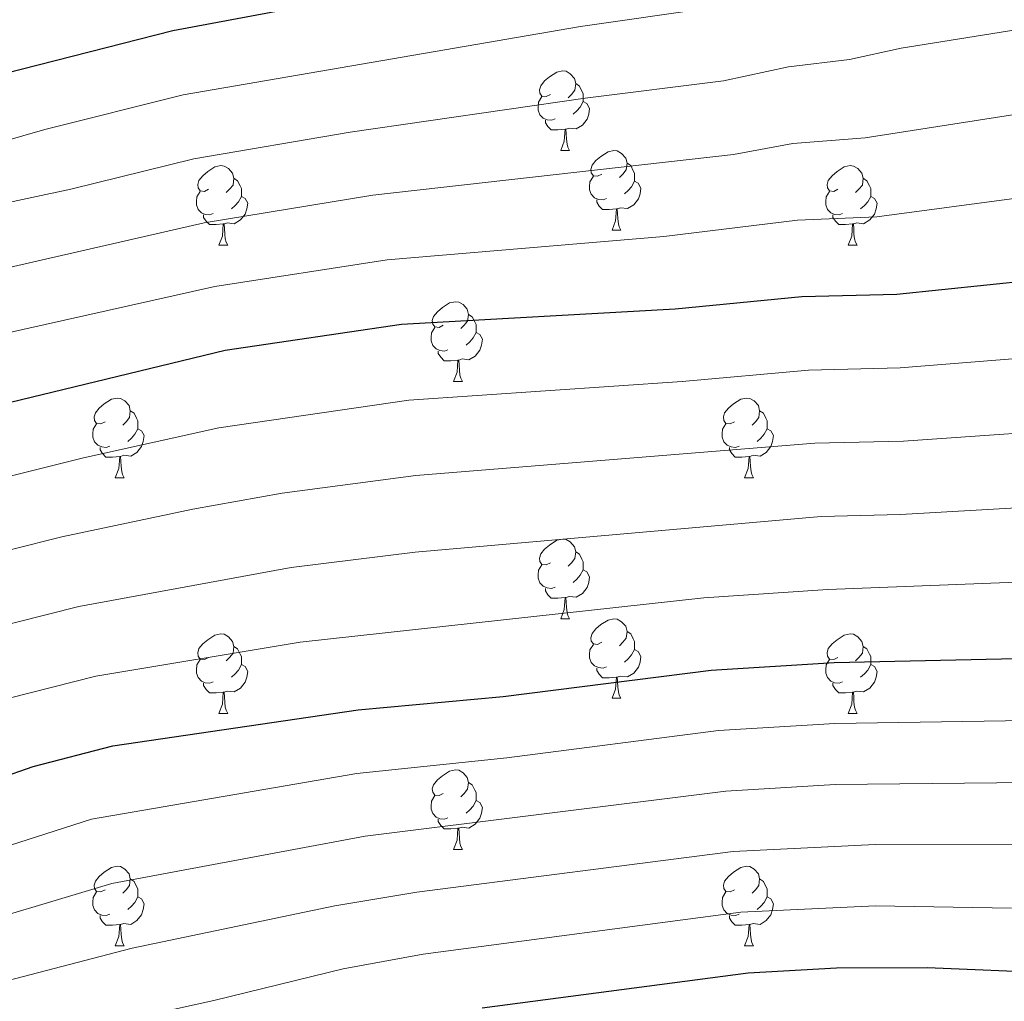
# Model space of a CAD drawing. Units: metres. Extents: x 640820 to 645335, y 4722530 to 4725592.
# Drawn here: x 643438 to 643562, y 4723353 to 4723477 of the extents above; entities that cross this region are included whole.
import ezdxf

# ---------------------------------------------------------------- set-up
doc = ezdxf.new("R2010")
doc.units = ezdxf.units.M
doc.header["$MEASUREMENT"] = 0
for name, color, linetype, lineweight in [('Level 36', 142, 'Continuous', 0), ('Level 4', 36, 'Continuous', 30), ('Level 5', 36, 'Continuous', 0)]:
    doc.layers.add(name, color=color, linetype=linetype, lineweight=lineweight)

msp = doc.modelspace()

# ---------------------------------------------------------------- linework, layer by layer
at = {"layer": 'Level 36', "color": 92, "linetype": 'Continuous', "lineweight": 0}
for p, q in [((643505.75, 4723460.65, 0.01), (643506.88, 4723460.65, 0.01)), ((643512.23, 4723450.61, 0.01), (643513.35, 4723450.61, 0.01)), ((643462.67, 4723448.71, 0.01), (643463.8, 4723448.71, 0.01)), ((643542, 4723448.71, 0.01), (643543.12, 4723448.71, 0.01)), ((643492.25, 4723431.56, 0.01), (643493.38, 4723431.56, 0.01)), ((643449.61, 4723419.42, 0.01), (643450.74, 4723419.42, 0.01)), ((643528.94, 4723419.42, 0.01), (643530.07, 4723419.42, 0.01)), ((643505.75, 4723401.65, 0.01), (643506.88, 4723401.65, 0.01)), ((643512.23, 4723391.62, 0.01), (643513.35, 4723391.62, 0.01)), ((643462.67, 4723389.71, 0.01), (643463.8, 4723389.71, 0.01)), ((643542, 4723389.71, 0.01), (643543.12, 4723389.71, 0.01)), ((643492.25, 4723372.57, 0.01), (643493.38, 4723372.57, 0.01)), ((643449.61, 4723360.43, 0.01), (643450.74, 4723360.43, 0.01)), ((643528.94, 4723360.43, 0.01), (643530.07, 4723360.43, 0.01))]:
    msp.add_line(p, q, dxfattribs=at)
for points in [[(643504.45, 4723467.71, 0.01), (643503.92, 4723467.44, 0.01), (643503.39, 4723467.5, 0.01), (643503.13, 4723467.87, 0.01), (643503.07, 4723468.29, 0.01), (643503.23, 4723468.81, 0.01), (643503.71, 4723469.41, 0.01), (643504.35, 4723469.94, 0.01), (643505.25, 4723470.52, 0.01), (643505.99, 4723470.68, 0.01), (643506.42, 4723470.63, 0.01), (643506.95, 4723470.31, 0.01), (643507.48, 4723469.73, 0.01), (643507.64, 4723469.09, 0.01), (643507.53, 4723468.24, 0.01), (643507.1, 4723467.71, 0.01), (643506.68, 4723467.28, 0.01)], [(643507.64, 4723469.09, 0.01), (643508.11, 4723468.77, 0.01), (643508.43, 4723468.13, 0.01), (643508.59, 4723467.81, 0.01), (643508.59, 4723467.23, 0.01), (643508.59, 4723466.81, 0.01), (643508.22, 4723466.12, 0.01), (643507.8, 4723465.64, 0.01), (643507.32, 4723465.22, 0.01)], [(643505.04, 4723464.63, 0.01), (643504.61, 4723464.47, 0.01), (643504.03, 4723464.53, 0.01), (643503.55, 4723464.74, 0.01), (643503.13, 4723465.16, 0.01), (643502.91, 4723465.75, 0.01), (643502.91, 4723466.17, 0.01), (643502.97, 4723466.75, 0.01), (643503.39, 4723467.44, 0.01)], [(643508.59, 4723466.81, 0.01), (643509.04, 4723466.56, 0.01), (643509.39, 4723465.94, 0.01), (643509.28, 4723465.22, 0.01), (643509.07, 4723464.58, 0.01), (643508.48, 4723463.84, 0.01), (643507.69, 4723463.36, 0.01), (643506.84, 4723463.46, 0.01), (643506.41, 4723463.33, 0.01)], [(643506.3, 4723463.33, 0.01), (643505.41, 4723463.25, 0.01), (643504.56, 4723463.25, 0.01), (643504.14, 4723463.68, 0.01), (643503.82, 4723464.15, 0.01), (643503.82, 4723464.47, 0.01)], [(643505.75, 4723460.65, 0.01), (643506.19, 4723461.81, 0.01), (643506.3, 4723463.33, 0.01), (643506.41, 4723463.33, 0.01), (643506.44, 4723462.75, 0.01), (643506.48, 4723462.06, 0.01), (643506.55, 4723461.45, 0.01), (643506.66, 4723461.05, 0.01), (643506.88, 4723460.65, 0.01)], [(643510.93, 4723457.67, 0.01), (643510.4, 4723457.41, 0.01), (643509.87, 4723457.46, 0.01), (643509.6, 4723457.83, 0.01), (643509.55, 4723458.26, 0.01), (643509.71, 4723458.78, 0.01), (643510.19, 4723459.37, 0.01), (643510.82, 4723459.9, 0.01), (643511.72, 4723460.49, 0.01), (643512.47, 4723460.65, 0.01), (643512.89, 4723460.59, 0.01), (643513.42, 4723460.28, 0.01), (643513.95, 4723459.69, 0.01), (643514.11, 4723459.05, 0.01), (643514, 4723458.2, 0.01), (643513.58, 4723457.67, 0.01), (643513.16, 4723457.25, 0.01)], [(643461.37, 4723455.77, 0.01), (643460.84, 4723455.5, 0.01), (643460.31, 4723455.56, 0.01), (643460.05, 4723455.93, 0.01), (643459.99, 4723456.35, 0.01), (643460.15, 4723456.87, 0.01), (643460.63, 4723457.47, 0.01), (643461.27, 4723458, 0.01), (643462.17, 4723458.58, 0.01), (643462.91, 4723458.74, 0.01), (643463.34, 4723458.69, 0.01), (643463.87, 4723458.37, 0.01), (643464.4, 4723457.79, 0.01), (643464.56, 4723457.15, 0.01), (643464.45, 4723456.3, 0.01), (643464.02, 4723455.77, 0.01), (643463.6, 4723455.34, 0.01)], [(643514.11, 4723459.05, 0.01), (643514.59, 4723458.74, 0.01), (643514.9, 4723458.1, 0.01), (643515.06, 4723457.78, 0.01), (643515.06, 4723457.2, 0.01), (643515.06, 4723456.77, 0.01), (643514.69, 4723456.08, 0.01), (643514.27, 4723455.6, 0.01), (643513.79, 4723455.18, 0.01)], [(643540.7, 4723455.77, 0.01), (643540.17, 4723455.5, 0.01), (643539.64, 4723455.56, 0.01), (643539.38, 4723455.93, 0.01), (643539.32, 4723456.35, 0.01), (643539.48, 4723456.87, 0.01), (643539.96, 4723457.47, 0.01), (643540.6, 4723458, 0.01), (643541.5, 4723458.58, 0.01), (643542.24, 4723458.74, 0.01), (643542.66, 4723458.69, 0.01), (643543.2, 4723458.37, 0.01), (643543.72, 4723457.79, 0.01), (643543.88, 4723457.15, 0.01), (643543.78, 4723456.3, 0.01), (643543.35, 4723455.77, 0.01), (643542.93, 4723455.34, 0.01)], [(643464.56, 4723457.15, 0.01), (643465.03, 4723456.83, 0.01), (643465.35, 4723456.19, 0.01), (643465.51, 4723455.87, 0.01), (643465.51, 4723455.29, 0.01), (643465.51, 4723454.87, 0.01), (643465.14, 4723454.18, 0.01), (643464.72, 4723453.7, 0.01), (643464.24, 4723453.28, 0.01)], [(643511.51, 4723454.59, 0.01), (643511.09, 4723454.43, 0.01), (643510.5, 4723454.49, 0.01), (643510.03, 4723454.7, 0.01), (643509.6, 4723455.13, 0.01), (643509.39, 4723455.71, 0.01), (643509.39, 4723456.13, 0.01), (643509.44, 4723456.72, 0.01), (643509.87, 4723457.41, 0.01)], [(643543.88, 4723457.15, 0.01), (643544.36, 4723456.83, 0.01), (643544.68, 4723456.19, 0.01), (643544.84, 4723455.87, 0.01), (643544.84, 4723455.29, 0.01), (643544.84, 4723454.87, 0.01), (643544.46, 4723454.18, 0.01), (643544.04, 4723453.7, 0.01), (643543.56, 4723453.28, 0.01)], [(643515.06, 4723456.77, 0.01), (643515.52, 4723456.52, 0.01), (643515.86, 4723455.91, 0.01), (643515.75, 4723455.18, 0.01), (643515.54, 4723454.54, 0.01), (643514.96, 4723453.8, 0.01), (643514.16, 4723453.32, 0.01), (643513.31, 4723453.43, 0.01), (643512.88, 4723453.3, 0.01)], [(643461.96, 4723452.69, 0.01), (643461.53, 4723452.53, 0.01), (643460.95, 4723452.59, 0.01), (643460.47, 4723452.8, 0.01), (643460.05, 4723453.22, 0.01), (643459.83, 4723453.81, 0.01), (643459.83, 4723454.23, 0.01), (643459.89, 4723454.81, 0.01), (643460.31, 4723455.5, 0.01)], [(643465.51, 4723454.87, 0.01), (643465.96, 4723454.62, 0.01), (643466.31, 4723454, 0.01), (643466.2, 4723453.28, 0.01), (643465.99, 4723452.64, 0.01), (643465.4, 4723451.9, 0.01), (643464.61, 4723451.42, 0.01), (643463.76, 4723451.52, 0.01), (643463.33, 4723451.39, 0.01)], [(643541.28, 4723452.69, 0.01), (643540.86, 4723452.53, 0.01), (643540.28, 4723452.59, 0.01), (643539.8, 4723452.8, 0.01), (643539.38, 4723453.22, 0.01), (643539.16, 4723453.81, 0.01), (643539.16, 4723454.23, 0.01), (643539.22, 4723454.81, 0.01), (643539.64, 4723455.5, 0.01)], [(643544.84, 4723454.87, 0.01), (643545.29, 4723454.62, 0.01), (643545.64, 4723454, 0.01), (643545.52, 4723453.28, 0.01), (643545.32, 4723452.64, 0.01), (643544.73, 4723451.9, 0.01), (643543.94, 4723451.42, 0.01), (643543.08, 4723451.52, 0.01), (643542.66, 4723451.39, 0.01)], [(643512.77, 4723453.3, 0.01), (643511.88, 4723453.21, 0.01), (643511.04, 4723453.21, 0.01), (643510.61, 4723453.64, 0.01), (643510.29, 4723454.12, 0.01), (643510.29, 4723454.43, 0.01)], [(643512.23, 4723450.61, 0.01), (643512.66, 4723451.77, 0.01), (643512.77, 4723453.3, 0.01), (643512.88, 4723453.3, 0.01), (643512.92, 4723452.71, 0.01), (643512.95, 4723452.03, 0.01), (643513.02, 4723451.41, 0.01), (643513.14, 4723451.01, 0.01), (643513.35, 4723450.61, 0.01)], [(643463.22, 4723451.39, 0.01), (643462.33, 4723451.31, 0.01), (643461.48, 4723451.31, 0.01), (643461.06, 4723451.74, 0.01), (643460.74, 4723452.21, 0.01), (643460.74, 4723452.53, 0.01)], [(643542.54, 4723451.39, 0.01), (643541.66, 4723451.31, 0.01), (643540.81, 4723451.31, 0.01), (643540.38, 4723451.74, 0.01), (643540.06, 4723452.21, 0.01), (643540.06, 4723452.53, 0.01)], [(643462.67, 4723448.71, 0.01), (643463.11, 4723449.87, 0.01), (643463.22, 4723451.39, 0.01), (643463.33, 4723451.39, 0.01), (643463.36, 4723450.81, 0.01), (643463.4, 4723450.12, 0.01), (643463.47, 4723449.51, 0.01), (643463.58, 4723449.11, 0.01), (643463.8, 4723448.71, 0.01)], [(643542, 4723448.71, 0.01), (643542.44, 4723449.87, 0.01), (643542.54, 4723451.39, 0.01), (643542.66, 4723451.39, 0.01), (643542.69, 4723450.81, 0.01), (643542.72, 4723450.12, 0.01), (643542.8, 4723449.51, 0.01), (643542.91, 4723449.11, 0.01), (643543.12, 4723448.71, 0.01)], [(643490.95, 4723438.62, 0.01), (643490.42, 4723438.36, 0.01), (643489.89, 4723438.41, 0.01), (643489.62, 4723438.78, 0.01), (643489.57, 4723439.21, 0.01), (643489.73, 4723439.73, 0.01), (643490.21, 4723440.32, 0.01), (643490.84, 4723440.85, 0.01), (643491.74, 4723441.44, 0.01), (643492.49, 4723441.6, 0.01), (643492.92, 4723441.54, 0.01), (643493.44, 4723441.23, 0.01), (643493.98, 4723440.64, 0.01), (643494.14, 4723440, 0.01), (643494.02, 4723439.15, 0.01), (643493.6, 4723438.62, 0.01), (643493.18, 4723438.2, 0.01)], [(643494.14, 4723440, 0.01), (643494.61, 4723439.69, 0.01), (643494.92, 4723439.05, 0.01), (643495.08, 4723438.73, 0.01), (643495.08, 4723438.15, 0.01), (643495.08, 4723437.72, 0.01), (643494.72, 4723437.03, 0.01), (643494.3, 4723436.55, 0.01), (643493.82, 4723436.13, 0.01)], [(643491.54, 4723435.54, 0.01), (643491.11, 4723435.38, 0.01), (643490.52, 4723435.44, 0.01), (643490.05, 4723435.65, 0.01), (643489.62, 4723436.08, 0.01), (643489.41, 4723436.66, 0.01), (643489.41, 4723437.08, 0.01), (643489.46, 4723437.67, 0.01), (643489.89, 4723438.36, 0.01)], [(643495.08, 4723437.72, 0.01), (643495.54, 4723437.47, 0.01), (643495.88, 4723436.86, 0.01), (643495.78, 4723436.13, 0.01), (643495.56, 4723435.49, 0.01), (643494.98, 4723434.75, 0.01), (643494.18, 4723434.27, 0.01), (643493.34, 4723434.38, 0.01), (643492.9, 4723434.25, 0.01)], [(643492.8, 4723434.25, 0.01), (643491.9, 4723434.16, 0.01), (643491.06, 4723434.16, 0.01), (643490.64, 4723434.59, 0.01), (643490.32, 4723435.07, 0.01), (643490.32, 4723435.38, 0.01)], [(643492.25, 4723431.56, 0.01), (643492.68, 4723432.72, 0.01), (643492.8, 4723434.25, 0.01), (643492.9, 4723434.25, 0.01), (643492.94, 4723433.66, 0.01), (643492.98, 4723432.98, 0.01), (643493.04, 4723432.36, 0.01), (643493.16, 4723431.96, 0.01), (643493.38, 4723431.56, 0.01)], [(643448.31, 4723426.48, 0.01), (643447.78, 4723426.22, 0.01), (643447.25, 4723426.27, 0.01), (643446.99, 4723426.64, 0.01), (643446.93, 4723427.07, 0.01), (643447.09, 4723427.59, 0.01), (643447.57, 4723428.18, 0.01), (643448.21, 4723428.71, 0.01), (643449.11, 4723429.3, 0.01), (643449.85, 4723429.46, 0.01), (643450.28, 4723429.4, 0.01), (643450.81, 4723429.09, 0.01), (643451.34, 4723428.5, 0.01), (643451.5, 4723427.86, 0.01), (643451.39, 4723427.01, 0.01), (643450.96, 4723426.48, 0.01), (643450.54, 4723426.06, 0.01)], [(643527.64, 4723426.48, 0.01), (643527.11, 4723426.22, 0.01), (643526.58, 4723426.27, 0.01), (643526.32, 4723426.64, 0.01), (643526.26, 4723427.07, 0.01), (643526.42, 4723427.59, 0.01), (643526.9, 4723428.18, 0.01), (643527.54, 4723428.71, 0.01), (643528.44, 4723429.3, 0.01), (643529.18, 4723429.46, 0.01), (643529.61, 4723429.4, 0.01), (643530.14, 4723429.09, 0.01), (643530.67, 4723428.5, 0.01), (643530.83, 4723427.86, 0.01), (643530.72, 4723427.01, 0.01), (643530.29, 4723426.48, 0.01), (643529.87, 4723426.06, 0.01)], [(643451.5, 4723427.86, 0.01), (643451.97, 4723427.55, 0.01), (643452.29, 4723426.91, 0.01), (643452.45, 4723426.59, 0.01), (643452.45, 4723426.01, 0.01), (643452.45, 4723425.58, 0.01), (643452.08, 4723424.89, 0.01), (643451.66, 4723424.41, 0.01), (643451.18, 4723423.99, 0.01)], [(643530.83, 4723427.86, 0.01), (643531.3, 4723427.55, 0.01), (643531.62, 4723426.91, 0.01), (643531.78, 4723426.59, 0.01), (643531.78, 4723426.01, 0.01), (643531.78, 4723425.58, 0.01), (643531.41, 4723424.89, 0.01), (643530.99, 4723424.41, 0.01), (643530.51, 4723423.99, 0.01)], [(643448.9, 4723423.4, 0.01), (643448.47, 4723423.24, 0.01), (643447.89, 4723423.3, 0.01), (643447.41, 4723423.51, 0.01), (643446.99, 4723423.94, 0.01), (643446.77, 4723424.52, 0.01), (643446.77, 4723424.94, 0.01), (643446.83, 4723425.53, 0.01), (643447.25, 4723426.22, 0.01)], [(643528.23, 4723423.4, 0.01), (643527.8, 4723423.24, 0.01), (643527.22, 4723423.3, 0.01), (643526.74, 4723423.51, 0.01), (643526.32, 4723423.94, 0.01), (643526.1, 4723424.52, 0.01), (643526.1, 4723424.94, 0.01), (643526.16, 4723425.53, 0.01), (643526.58, 4723426.22, 0.01)], [(643452.45, 4723425.58, 0.01), (643452.9, 4723425.33, 0.01), (643453.25, 4723424.72, 0.01), (643453.14, 4723423.99, 0.01), (643452.93, 4723423.35, 0.01), (643452.34, 4723422.61, 0.01), (643451.55, 4723422.13, 0.01), (643450.7, 4723422.24, 0.01), (643450.27, 4723422.11, 0.01)], [(643531.78, 4723425.58, 0.01), (643532.23, 4723425.33, 0.01), (643532.58, 4723424.72, 0.01), (643532.47, 4723423.99, 0.01), (643532.26, 4723423.35, 0.01), (643531.67, 4723422.61, 0.01), (643530.88, 4723422.13, 0.01), (643530.03, 4723422.24, 0.01), (643529.6, 4723422.11, 0.01)], [(643450.16, 4723422.11, 0.01), (643449.27, 4723422.02, 0.01), (643448.42, 4723422.02, 0.01), (643448, 4723422.45, 0.01), (643447.68, 4723422.93, 0.01), (643447.68, 4723423.24, 0.01)], [(643529.49, 4723422.11, 0.01), (643528.6, 4723422.02, 0.01), (643527.75, 4723422.02, 0.01), (643527.33, 4723422.45, 0.01), (643527.01, 4723422.93, 0.01), (643527.01, 4723423.24, 0.01)], [(643449.61, 4723419.42, 0.01), (643450.05, 4723420.58, 0.01), (643450.16, 4723422.11, 0.01), (643450.27, 4723422.11, 0.01), (643450.3, 4723421.52, 0.01), (643450.34, 4723420.84, 0.01), (643450.41, 4723420.22, 0.01), (643450.52, 4723419.82, 0.01), (643450.74, 4723419.42, 0.01)], [(643528.94, 4723419.42, 0.01), (643529.38, 4723420.58, 0.01), (643529.49, 4723422.11, 0.01), (643529.6, 4723422.11, 0.01), (643529.63, 4723421.52, 0.01), (643529.67, 4723420.84, 0.01), (643529.74, 4723420.22, 0.01), (643529.85, 4723419.82, 0.01), (643530.07, 4723419.42, 0.01)], [(643504.45, 4723408.71, 0.01), (643503.92, 4723408.45, 0.01), (643503.39, 4723408.5, 0.01), (643503.13, 4723408.87, 0.01), (643503.07, 4723409.3, 0.01), (643503.23, 4723409.82, 0.01), (643503.71, 4723410.41, 0.01), (643504.35, 4723410.94, 0.01), (643505.25, 4723411.53, 0.01), (643505.99, 4723411.69, 0.01), (643506.42, 4723411.63, 0.01), (643506.95, 4723411.32, 0.01), (643507.48, 4723410.73, 0.01), (643507.64, 4723410.09, 0.01), (643507.53, 4723409.24, 0.01), (643507.1, 4723408.71, 0.01), (643506.68, 4723408.29, 0.01)], [(643507.64, 4723410.09, 0.01), (643508.11, 4723409.78, 0.01), (643508.43, 4723409.14, 0.01), (643508.59, 4723408.82, 0.01), (643508.59, 4723408.24, 0.01), (643508.59, 4723407.81, 0.01), (643508.22, 4723407.12, 0.01), (643507.8, 4723406.64, 0.01), (643507.32, 4723406.22, 0.01)], [(643505.04, 4723405.63, 0.01), (643504.61, 4723405.47, 0.01), (643504.03, 4723405.53, 0.01), (643503.55, 4723405.74, 0.01), (643503.13, 4723406.17, 0.01), (643502.91, 4723406.75, 0.01), (643502.91, 4723407.17, 0.01), (643502.97, 4723407.76, 0.01), (643503.39, 4723408.45, 0.01)], [(643508.59, 4723407.81, 0.01), (643509.04, 4723407.56, 0.01), (643509.39, 4723406.95, 0.01), (643509.28, 4723406.22, 0.01), (643509.07, 4723405.58, 0.01), (643508.48, 4723404.84, 0.01), (643507.69, 4723404.36, 0.01), (643506.84, 4723404.47, 0.01), (643506.41, 4723404.34, 0.01)], [(643506.3, 4723404.34, 0.01), (643505.41, 4723404.25, 0.01), (643504.56, 4723404.25, 0.01), (643504.14, 4723404.68, 0.01), (643503.82, 4723405.16, 0.01), (643503.82, 4723405.47, 0.01)], [(643505.75, 4723401.65, 0.01), (643506.19, 4723402.81, 0.01), (643506.3, 4723404.34, 0.01), (643506.41, 4723404.34, 0.01), (643506.44, 4723403.75, 0.01), (643506.48, 4723403.07, 0.01), (643506.55, 4723402.45, 0.01), (643506.66, 4723402.05, 0.01), (643506.88, 4723401.65, 0.01)], [(643510.93, 4723398.68, 0.01), (643510.4, 4723398.41, 0.01), (643509.87, 4723398.47, 0.01), (643509.6, 4723398.84, 0.01), (643509.55, 4723399.26, 0.01), (643509.71, 4723399.78, 0.01), (643510.19, 4723400.38, 0.01), (643510.82, 4723400.91, 0.01), (643511.72, 4723401.49, 0.01), (643512.47, 4723401.65, 0.01), (643512.89, 4723401.6, 0.01), (643513.42, 4723401.28, 0.01), (643513.95, 4723400.7, 0.01), (643514.11, 4723400.06, 0.01), (643514, 4723399.21, 0.01), (643513.58, 4723398.68, 0.01), (643513.16, 4723398.25, 0.01)], [(643514.11, 4723400.06, 0.01), (643514.59, 4723399.74, 0.01), (643514.9, 4723399.1, 0.01), (643515.06, 4723398.78, 0.01), (643515.06, 4723398.2, 0.01), (643515.06, 4723397.78, 0.01), (643514.69, 4723397.09, 0.01), (643514.27, 4723396.61, 0.01), (643513.79, 4723396.19, 0.01)], [(643461.37, 4723396.77, 0.01), (643460.84, 4723396.51, 0.01), (643460.31, 4723396.56, 0.01), (643460.05, 4723396.93, 0.01), (643459.99, 4723397.36, 0.01), (643460.15, 4723397.88, 0.01), (643460.63, 4723398.47, 0.01), (643461.27, 4723399, 0.01), (643462.17, 4723399.59, 0.01), (643462.91, 4723399.75, 0.01), (643463.34, 4723399.69, 0.01), (643463.87, 4723399.38, 0.01), (643464.4, 4723398.79, 0.01), (643464.56, 4723398.15, 0.01), (643464.45, 4723397.3, 0.01), (643464.02, 4723396.77, 0.01), (643463.6, 4723396.35, 0.01)], [(643540.7, 4723396.77, 0.01), (643540.17, 4723396.51, 0.01), (643539.64, 4723396.56, 0.01), (643539.38, 4723396.93, 0.01), (643539.32, 4723397.36, 0.01), (643539.48, 4723397.88, 0.01), (643539.96, 4723398.47, 0.01), (643540.6, 4723399, 0.01), (643541.5, 4723399.59, 0.01), (643542.24, 4723399.75, 0.01), (643542.66, 4723399.69, 0.01), (643543.2, 4723399.38, 0.01), (643543.72, 4723398.79, 0.01), (643543.88, 4723398.15, 0.01), (643543.78, 4723397.3, 0.01), (643543.35, 4723396.77, 0.01), (643542.93, 4723396.35, 0.01)], [(643464.56, 4723398.15, 0.01), (643465.03, 4723397.84, 0.01), (643465.35, 4723397.2, 0.01), (643465.51, 4723396.88, 0.01), (643465.51, 4723396.3, 0.01), (643465.51, 4723395.87, 0.01), (643465.14, 4723395.18, 0.01), (643464.72, 4723394.7, 0.01), (643464.24, 4723394.28, 0.01)], [(643511.51, 4723395.6, 0.01), (643511.09, 4723395.44, 0.01), (643510.5, 4723395.5, 0.01), (643510.03, 4723395.71, 0.01), (643509.6, 4723396.13, 0.01), (643509.39, 4723396.72, 0.01), (643509.39, 4723397.14, 0.01), (643509.44, 4723397.72, 0.01), (643509.87, 4723398.41, 0.01)], [(643515.06, 4723397.78, 0.01), (643515.52, 4723397.53, 0.01), (643515.86, 4723396.91, 0.01), (643515.75, 4723396.19, 0.01), (643515.54, 4723395.55, 0.01), (643514.96, 4723394.81, 0.01), (643514.16, 4723394.33, 0.01), (643513.31, 4723394.43, 0.01), (643512.88, 4723394.3, 0.01)], [(643543.88, 4723398.15, 0.01), (643544.36, 4723397.84, 0.01), (643544.68, 4723397.2, 0.01), (643544.84, 4723396.88, 0.01), (643544.84, 4723396.3, 0.01), (643544.84, 4723395.87, 0.01), (643544.46, 4723395.18, 0.01), (643544.04, 4723394.7, 0.01), (643543.56, 4723394.28, 0.01)], [(643461.96, 4723393.69, 0.01), (643461.53, 4723393.53, 0.01), (643460.95, 4723393.59, 0.01), (643460.47, 4723393.8, 0.01), (643460.05, 4723394.23, 0.01), (643459.83, 4723394.81, 0.01), (643459.83, 4723395.23, 0.01), (643459.89, 4723395.82, 0.01), (643460.31, 4723396.51, 0.01)], [(643541.28, 4723393.69, 0.01), (643540.86, 4723393.53, 0.01), (643540.28, 4723393.59, 0.01), (643539.8, 4723393.8, 0.01), (643539.38, 4723394.23, 0.01), (643539.16, 4723394.81, 0.01), (643539.16, 4723395.23, 0.01), (643539.22, 4723395.82, 0.01), (643539.64, 4723396.51, 0.01)], [(643465.51, 4723395.87, 0.01), (643465.96, 4723395.62, 0.01), (643466.31, 4723395.01, 0.01), (643466.2, 4723394.28, 0.01), (643465.99, 4723393.64, 0.01), (643465.4, 4723392.9, 0.01), (643464.61, 4723392.42, 0.01), (643463.76, 4723392.53, 0.01), (643463.33, 4723392.4, 0.01)], [(643512.77, 4723394.3, 0.01), (643511.88, 4723394.22, 0.01), (643511.04, 4723394.22, 0.01), (643510.61, 4723394.65, 0.01), (643510.29, 4723395.12, 0.01), (643510.29, 4723395.44, 0.01)], [(643544.84, 4723395.87, 0.01), (643545.29, 4723395.62, 0.01), (643545.64, 4723395.01, 0.01), (643545.52, 4723394.28, 0.01), (643545.32, 4723393.64, 0.01), (643544.73, 4723392.9, 0.01), (643543.94, 4723392.42, 0.01), (643543.08, 4723392.53, 0.01), (643542.66, 4723392.4, 0.01)], [(643512.23, 4723391.62, 0.01), (643512.66, 4723392.78, 0.01), (643512.77, 4723394.3, 0.01), (643512.88, 4723394.3, 0.01), (643512.92, 4723393.72, 0.01), (643512.95, 4723393.03, 0.01), (643513.02, 4723392.42, 0.01), (643513.14, 4723392.02, 0.01), (643513.35, 4723391.62, 0.01)], [(643463.22, 4723392.4, 0.01), (643462.33, 4723392.31, 0.01), (643461.48, 4723392.31, 0.01), (643461.06, 4723392.74, 0.01), (643460.74, 4723393.22, 0.01), (643460.74, 4723393.53, 0.01)], [(643542.54, 4723392.4, 0.01), (643541.66, 4723392.31, 0.01), (643540.81, 4723392.31, 0.01), (643540.38, 4723392.74, 0.01), (643540.06, 4723393.22, 0.01), (643540.06, 4723393.53, 0.01)], [(643462.67, 4723389.71, 0.01), (643463.11, 4723390.87, 0.01), (643463.22, 4723392.4, 0.01), (643463.33, 4723392.4, 0.01), (643463.36, 4723391.81, 0.01), (643463.4, 4723391.13, 0.01), (643463.47, 4723390.51, 0.01), (643463.58, 4723390.11, 0.01), (643463.8, 4723389.71, 0.01)], [(643542, 4723389.71, 0.01), (643542.44, 4723390.87, 0.01), (643542.54, 4723392.4, 0.01), (643542.66, 4723392.4, 0.01), (643542.69, 4723391.81, 0.01), (643542.72, 4723391.13, 0.01), (643542.8, 4723390.51, 0.01), (643542.91, 4723390.11, 0.01), (643543.12, 4723389.71, 0.01)], [(643490.95, 4723379.63, 0.01), (643490.42, 4723379.37, 0.01), (643489.89, 4723379.42, 0.01), (643489.62, 4723379.79, 0.01), (643489.57, 4723380.22, 0.01), (643489.73, 4723380.74, 0.01), (643490.21, 4723381.33, 0.01), (643490.84, 4723381.86, 0.01), (643491.74, 4723382.45, 0.01), (643492.49, 4723382.61, 0.01), (643492.92, 4723382.55, 0.01), (643493.44, 4723382.24, 0.01), (643493.98, 4723381.65, 0.01), (643494.14, 4723381.01, 0.01), (643494.02, 4723380.16, 0.01), (643493.6, 4723379.63, 0.01), (643493.18, 4723379.21, 0.01)], [(643494.14, 4723381.01, 0.01), (643494.61, 4723380.7, 0.01), (643494.92, 4723380.06, 0.01), (643495.08, 4723379.74, 0.01), (643495.08, 4723379.16, 0.01), (643495.08, 4723378.73, 0.01), (643494.72, 4723378.04, 0.01), (643494.3, 4723377.56, 0.01), (643493.82, 4723377.14, 0.01)], [(643491.54, 4723376.55, 0.01), (643491.11, 4723376.39, 0.01), (643490.52, 4723376.45, 0.01), (643490.05, 4723376.66, 0.01), (643489.62, 4723377.09, 0.01), (643489.41, 4723377.67, 0.01), (643489.41, 4723378.09, 0.01), (643489.46, 4723378.68, 0.01), (643489.89, 4723379.37, 0.01)], [(643495.08, 4723378.73, 0.01), (643495.54, 4723378.48, 0.01), (643495.88, 4723377.87, 0.01), (643495.78, 4723377.14, 0.01), (643495.56, 4723376.5, 0.01), (643494.98, 4723375.76, 0.01), (643494.18, 4723375.28, 0.01), (643493.34, 4723375.39, 0.01), (643492.9, 4723375.26, 0.01)], [(643492.8, 4723375.26, 0.01), (643491.9, 4723375.17, 0.01), (643491.06, 4723375.17, 0.01), (643490.64, 4723375.6, 0.01), (643490.32, 4723376.08, 0.01), (643490.32, 4723376.39, 0.01)], [(643492.25, 4723372.57, 0.01), (643492.68, 4723373.73, 0.01), (643492.8, 4723375.26, 0.01), (643492.9, 4723375.26, 0.01), (643492.94, 4723374.67, 0.01), (643492.98, 4723373.99, 0.01), (643493.04, 4723373.37, 0.01), (643493.16, 4723372.97, 0.01), (643493.38, 4723372.57, 0.01)], [(643448.31, 4723367.49, 0.01), (643447.78, 4723367.23, 0.01), (643447.25, 4723367.28, 0.01), (643446.99, 4723367.65, 0.01), (643446.93, 4723368.08, 0.01), (643447.09, 4723368.6, 0.01), (643447.57, 4723369.19, 0.01), (643448.21, 4723369.72, 0.01), (643449.11, 4723370.31, 0.01), (643449.85, 4723370.47, 0.01), (643450.28, 4723370.41, 0.01), (643450.81, 4723370.1, 0.01), (643451.34, 4723369.51, 0.01), (643451.5, 4723368.87, 0.01), (643451.39, 4723368.02, 0.01), (643450.96, 4723367.49, 0.01), (643450.54, 4723367.07, 0.01)], [(643527.64, 4723367.49, 0.01), (643527.11, 4723367.23, 0.01), (643526.58, 4723367.28, 0.01), (643526.32, 4723367.65, 0.01), (643526.26, 4723368.08, 0.01), (643526.42, 4723368.6, 0.01), (643526.9, 4723369.19, 0.01), (643527.54, 4723369.72, 0.01), (643528.44, 4723370.31, 0.01), (643529.18, 4723370.47, 0.01), (643529.61, 4723370.41, 0.01), (643530.14, 4723370.1, 0.01), (643530.67, 4723369.51, 0.01), (643530.83, 4723368.87, 0.01), (643530.72, 4723368.02, 0.01), (643530.29, 4723367.49, 0.01), (643529.87, 4723367.07, 0.01)], [(643451.5, 4723368.87, 0.01), (643451.97, 4723368.56, 0.01), (643452.29, 4723367.92, 0.01), (643452.45, 4723367.6, 0.01), (643452.45, 4723367.02, 0.01), (643452.45, 4723366.59, 0.01), (643452.08, 4723365.9, 0.01), (643451.66, 4723365.42, 0.01), (643451.18, 4723365, 0.01)], [(643530.83, 4723368.87, 0.01), (643531.3, 4723368.56, 0.01), (643531.62, 4723367.92, 0.01), (643531.78, 4723367.6, 0.01), (643531.78, 4723367.02, 0.01), (643531.78, 4723366.59, 0.01), (643531.41, 4723365.9, 0.01), (643530.99, 4723365.42, 0.01), (643530.51, 4723365, 0.01)], [(643448.9, 4723364.41, 0.01), (643448.47, 4723364.25, 0.01), (643447.89, 4723364.31, 0.01), (643447.41, 4723364.52, 0.01), (643446.99, 4723364.95, 0.01), (643446.77, 4723365.53, 0.01), (643446.77, 4723365.95, 0.01), (643446.83, 4723366.54, 0.01), (643447.25, 4723367.23, 0.01)], [(643452.45, 4723366.59, 0.01), (643452.9, 4723366.34, 0.01), (643453.25, 4723365.73, 0.01), (643453.14, 4723365, 0.01), (643452.93, 4723364.36, 0.01), (643452.34, 4723363.62, 0.01), (643451.55, 4723363.14, 0.01), (643450.7, 4723363.25, 0.01), (643450.27, 4723363.12, 0.01)], [(643528.23, 4723364.41, 0.01), (643527.8, 4723364.25, 0.01), (643527.22, 4723364.31, 0.01), (643526.74, 4723364.52, 0.01), (643526.32, 4723364.95, 0.01), (643526.1, 4723365.53, 0.01), (643526.1, 4723365.95, 0.01), (643526.16, 4723366.54, 0.01), (643526.58, 4723367.23, 0.01)], [(643531.78, 4723366.59, 0.01), (643532.23, 4723366.34, 0.01), (643532.58, 4723365.73, 0.01), (643532.47, 4723365, 0.01), (643532.26, 4723364.36, 0.01), (643531.67, 4723363.62, 0.01), (643530.88, 4723363.14, 0.01), (643530.03, 4723363.25, 0.01), (643529.6, 4723363.12, 0.01)], [(643450.16, 4723363.12, 0.01), (643449.27, 4723363.03, 0.01), (643448.42, 4723363.03, 0.01), (643448, 4723363.46, 0.01), (643447.68, 4723363.94, 0.01), (643447.68, 4723364.25, 0.01)], [(643529.49, 4723363.12, 0.01), (643528.6, 4723363.03, 0.01), (643527.75, 4723363.03, 0.01), (643527.33, 4723363.46, 0.01), (643527.01, 4723363.94, 0.01), (643527.01, 4723364.25, 0.01)], [(643449.61, 4723360.43, 0.01), (643450.05, 4723361.59, 0.01), (643450.16, 4723363.12, 0.01), (643450.27, 4723363.12, 0.01), (643450.3, 4723362.53, 0.01), (643450.34, 4723361.85, 0.01), (643450.41, 4723361.23, 0.01), (643450.52, 4723360.83, 0.01), (643450.74, 4723360.43, 0.01)], [(643528.94, 4723360.43, 0.01), (643529.38, 4723361.59, 0.01), (643529.49, 4723363.12, 0.01), (643529.6, 4723363.12, 0.01), (643529.63, 4723362.53, 0.01), (643529.67, 4723361.85, 0.01), (643529.74, 4723361.23, 0.01), (643529.85, 4723360.83, 0.01), (643530.07, 4723360.43, 0.01)]]:
    msp.add_polyline3d(points, dxfattribs=at)
at = {"layer": 'Level 4', "color": 36, "linetype": 'Continuous', "lineweight": 30}
for points in [[(643561.8, 4723496.88, 600.01), (643545.73, 4723493.93, 600.01), (643523.69, 4723487.94, 600.01), (643513.18, 4723486.44, 600.01), (643488.04, 4723481.4, 600.01), (643481.64, 4723480.61, 600.01), (643476.7, 4723479.42, 600.01), (643456.84, 4723475.72, 600.01), (643431.44, 4723469.24, 600.01), (643407.74, 4723461.25, 600.01), (643396.97, 4723456.95, 600.01), (643382.82, 4723450.73, 600.01), (643366.01, 4723445.07, 600.01), (643356.12, 4723441.31, 600.01)], [(643565.12, 4723444.28, 625.01), (643548.13, 4723442.49, 625.01), (643536.16, 4723442.19, 625.01), (643520.17, 4723440.65, 625.01), (643485.69, 4723438.74, 625.01), (643463.46, 4723435.44, 625.01), (643424.05, 4723425.9, 625.01), (643418.98, 4723423.89, 625.01), (643405.51, 4723417.19, 625.01), (643399.58, 4723413.57, 625.01), (643393.59, 4723408.82, 625.01), (643390.06, 4723405.28, 625.01), (643382.63, 4723395.46, 625.01), (643378.55, 4723392.55, 625.01), (643373.51, 4723390.93, 625.01), (643368.52, 4723390.59, 625.01), (643362.23, 4723391.8, 625.01), (643354.67, 4723394.5, 625.01)], [(643291.66, 4723361.43, 650.01), (643304.04, 4723363.57, 650.01), (643314.93, 4723364.21, 650.01), (643326.53, 4723363.88, 650.01), (643336.82, 4723361.68, 650.01), (643352.68, 4723358.94, 650.01), (643374.55, 4723354.19, 650.01), (643380.32, 4723354.31, 650.01), (643385.56, 4723355.37, 650.01), (643390.88, 4723357.17, 650.01), (643395.17, 4723359.74, 650.01), (643409.03, 4723370.09, 650.01), (643421.88, 4723376.98, 650.01), (643439.26, 4723383.05, 650.01), (643449.29, 4723385.65, 650.01), (643480.22, 4723390.18, 650.01), (643498.52, 4723391.85, 650.01), (643524.71, 4723395.17, 650.01), (643540.23, 4723396.13, 650.01), (643565.15, 4723396.7, 650.01)], [(643495.87, 4723352.64, 675.01), (643529.38, 4723357.05, 675.01), (643540.51, 4723357.67, 675.01), (643551.95, 4723357.72, 675.01), (643568.02, 4723357.05, 675.01)]]:
    msp.add_polyline3d(points, dxfattribs=at)
at = {"layer": 'Level 5', "color": 36, "linetype": 'Continuous', "lineweight": 0}
for points in [[(643562.46, 4723486.36, 605.01), (643547.2, 4723483.75, 605.01), (643524.98, 4723478.67, 605.01), (643508.25, 4723476.29, 605.01), (643458.16, 4723467.66, 605.01), (643440.74, 4723463.28, 605.01), (643418.48, 4723456.9, 605.01), (643407, 4723452.39, 605.01), (643391.81, 4723444.26, 605.01), (643381.19, 4723437.3, 605.01), (643371.25, 4723431.8, 605.01), (643357.78, 4723426.02, 605.01)], [(643563.13, 4723475.84, 610.01), (643548.68, 4723473.56, 610.01), (643542.15, 4723472.12, 610.01), (643534.47, 4723471.21, 610.01), (643526.26, 4723469.41, 610.01), (643508.85, 4723467.25, 610.01), (643479.2, 4723462.97, 610.01), (643459.49, 4723459.61, 610.01), (643444.01, 4723455.78, 610.01), (643422.51, 4723451.21, 610.01), (643410.37, 4723446.16, 610.01), (643404.71, 4723443.33, 610.01), (643400.45, 4723440.71, 610.01), (643376.75, 4723422.84, 610.01), (643371.11, 4723419.33, 610.01), (643365.96, 4723416.97, 610.01), (643361.05, 4723416.04, 610.01)], [(643359.94, 4723407.21, 615.01), (643365.22, 4723407.42, 615.01), (643370.32, 4723409.11, 615.01), (643374.98, 4723411.81, 615.01), (643379.96, 4723416.49, 615.01), (643389.52, 4723423.95, 615.01), (643413.98, 4723439, 615.01), (643424.25, 4723443.17, 615.01), (643460.81, 4723451.55, 615.01), (643482.09, 4723455.01, 615.01), (643527.55, 4723460.14, 615.01), (643535.03, 4723461.54, 615.01), (643544.14, 4723462.24, 615.01), (643563.79, 4723465.32, 615.01)], [(643341.35, 4723406.9, 620.01), (643362.13, 4723398.93, 620.01), (643367.09, 4723398.27, 620.01), (643372.88, 4723398.76, 620.01), (643378.2, 4723400.26, 620.01), (643382.22, 4723403.27, 620.01), (643389.77, 4723413.72, 620.01), (643393.36, 4723417.19, 620.01), (643398.5, 4723421.07, 620.01), (643404.03, 4723424.61, 620.01), (643413.03, 4723429.28, 620.01), (643420.44, 4723432.7, 620.01), (643429.85, 4723436.3, 620.01), (643462.14, 4723443.5, 620.01), (643483.89, 4723446.88, 620.01), (643518.77, 4723449.81, 620.01), (643535.6, 4723451.86, 620.01), (643545.59, 4723452.3, 620.01), (643564.46, 4723454.8, 620.01)], [(643357.79, 4723385.96, 630.01), (643365.21, 4723384.17, 630.01), (643372.3, 4723383.53, 630.01), (643378.6, 4723384.5, 630.01), (643381.02, 4723385.47, 630.01), (643385.27, 4723388.15, 630.01), (643390.06, 4723393.25, 630.01), (643393.85, 4723398.24, 630.01), (643397.54, 4723401.63, 630.01), (643401.57, 4723404.6, 630.01), (643408.29, 4723408.89, 630.01), (643422.36, 4723415.54, 630.01), (643427.03, 4723417.31, 630.01), (643445.61, 4723421.91, 630.01), (643462.66, 4723425.71, 630.01), (643486.59, 4723429.21, 630.01), (643521.08, 4723431.55, 630.01), (643536.97, 4723432.98, 630.01), (643548.55, 4723433.26, 630.01), (643575.29, 4723435.4, 630.01)], [(643356.25, 4723379.23, 635.01), (643363.29, 4723377.6, 635.01), (643373.93, 4723376.23, 635.01), (643378.85, 4723376.71, 635.01), (643383.48, 4723378.4, 635.01), (643387.84, 4723381.01, 635.01), (643390.85, 4723383.57, 635.01), (643401.53, 4723394.27, 635.01), (643405.53, 4723397.27, 635.01), (643412.93, 4723401.26, 635.01), (643423.92, 4723406.44, 635.01), (643430.13, 4723408.76, 635.01), (643442.88, 4723411.97, 635.01), (643459.36, 4723415.45, 635.01), (643470.65, 4723417.47, 635.01), (643487.49, 4723419.68, 635.01), (643537.79, 4723423.77, 635.01), (643548.97, 4723424.04, 635.01), (643575.49, 4723425.87, 635.01)], [(643354.71, 4723372.51, 640.01), (643364.88, 4723370.33, 640.01), (643374.13, 4723368.89, 640.01), (643379.11, 4723369.25, 640.01), (643385.52, 4723371.08, 640.01), (643390.12, 4723374.08, 640.01), (643394.96, 4723377.62, 640.01), (643405.5, 4723387, 640.01), (643409.6, 4723389.85, 640.01), (643417.46, 4723393.8, 640.01), (643426.38, 4723397.72, 640.01), (643433.18, 4723400.19, 640.01), (643445.02, 4723403.19, 640.01), (643471.77, 4723408.1, 640.01), (643487.4, 4723410.05, 640.01), (643538.6, 4723414.55, 640.01), (643548.6, 4723414.77, 640.01), (643575.69, 4723416.34, 640.01)], [(643575.13, 4723406.72, 645.01), (643539.42, 4723405.34, 645.01), (643523.8, 4723404.27, 645.01), (643472.89, 4723398.7, 645.01), (643447.15, 4723394.42, 645.01), (643436.22, 4723391.62, 645.01), (643427.92, 4723388.64, 645.01), (643417.42, 4723384.3, 645.01), (643413.7, 4723382.4, 645.01), (643408.36, 4723378.95, 645.01), (643395.05, 4723368.7, 645.01), (643387.93, 4723363.98, 645.01), (643383.15, 4723362.48, 645.01), (643379.31, 4723361.68, 645.01), (643374.34, 4723361.54, 645.01), (643368.57, 4723362.57, 645.01), (643326.27, 4723371.76, 645.01)], [(643564.51, 4723388.82, 655.01), (643540.29, 4723388.44, 655.01), (643525.64, 4723387.55, 655.01), (643498.98, 4723384.14, 655.01), (643480.04, 4723382.13, 655.01), (643446.6, 4723376.41, 655.01), (643424.86, 4723369.44, 655.01), (643417.29, 4723366.01, 655.01), (643413, 4723363.39, 655.01), (643403.22, 4723356.58, 655.01), (643393.28, 4723349.01, 655.01)], [(643568.87, 4723381.05, 660.01), (643540.34, 4723380.75, 660.01), (643526.58, 4723379.92, 660.01), (643481.11, 4723374.25, 660.01), (643449.16, 4723368.28, 660.01), (643427.84, 4723361.91, 660.01), (643420.87, 4723358.6, 660.01), (643407.26, 4723350.44, 660.01)], [(643572.04, 4723373.24, 665.01), (643545.4, 4723373.19, 665.01), (643527.51, 4723372.3, 665.01), (643487.62, 4723367.21, 665.01), (643477.27, 4723365.46, 665.01), (643451.72, 4723360.15, 665.01), (643435.92, 4723356.02, 665.01), (643429.13, 4723353.75, 665.01), (643424.58, 4723351.68, 665.01)], [(643562.58, 4723365.18, 670.01), (643545.45, 4723365.49, 670.01), (643528.45, 4723364.67, 670.01), (643488.43, 4723359.39, 670.01), (643478.35, 4723357.52, 670.01), (643462.01, 4723353.53, 670.01), (643438.57, 4723348.36, 670.01)]]:
    msp.add_polyline3d(points, dxfattribs=at)

doc.saveas('drawing.dxf')
